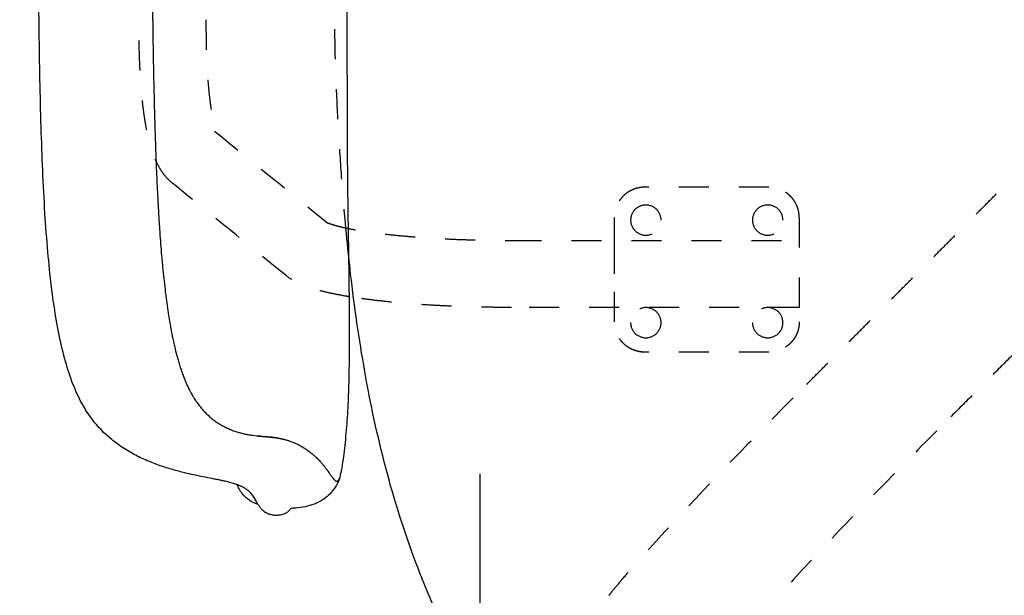
# Model space of a CAD drawing. Units: millimetres. Extents: x -129 to 245, y 0 to 165.
# Drawn here: x 211 to 215, y 123 to 125 of the extents above; entities that cross this region are included whole.
import ezdxf

# ---------------------------------------------------------------- set-up
doc = ezdxf.new("R2010")
doc.units = ezdxf.units.MM
doc.header["$LTSCALE"] = 0.01
doc.linetypes.add('JIS_02_0.7', pattern=[1.35, 0.75, -0.6])
doc.layers.get('0').update_dxf_attribs({"true_color": 0x000000})
doc.layers.add('COTAS', color=7, linetype='Continuous', true_color=0x000000)
doc.layers.add('líneas ocultas', color=5, linetype='JIS_02_0.7', true_color=0x0000ff)
doc.styles.add('Esquema', font='arial.ttf')
doc.dimstyles.new('Esquema', dxfattribs={"dimscale": 0.3, "dimtxt": 4.75, "dimasz": 0.05, "dimexe": 0, "dimexo": 5, "dimgap": 2, "dimtad": 0, "dimtih": 1, "dimtoh": 1, "dimdec": 0, "dimlfac": 10, "dimzin": 1, "dimdsep": 46, "dimtxsty": 'Esquema', "dimcen": 1.5, "dimadec": 0, "dimazin": 1, "dimtfac": 1, "dimtdec": 4, "dimtix": 1, "dimtofl": 0, "dimtmove": 1, "dimatfit": 3, "dimfxl": 1, "dimtolj": 1, "dimtzin": 1, "dimarcsym": 0})

# ---------------------------------------------------------------- blocks, each defined once
blk = doc.blocks.new('*D6')
at = {"layer": 'COTAS', "color": 0, "lineweight": -2}
for p, q in [((209.766, 127.1295), (209.766, 127.1445)), ((210.5248, 127.1145), (209.766, 127.1145)), ((210.5248, 123.7044), (209.766, 123.7044)), ((209.766, 123.6894), (209.766, 123.6744))]:
    blk.add_line(p, q, dxfattribs=at)
at = {"layer": 'COTAS', "color": 0}
for points in [[(209.7635, 127.1295), (209.7685, 127.1295), (209.766, 127.1145)], [(209.7685, 123.6894), (209.7635, 123.6894), (209.766, 123.7044)]]:
    blk.add_solid(points, dxfattribs=at)
at = {"layer": 'Defpoints', "color": 0}
for p in [(212.0248, 127.1145), (209.766, 123.7044), (212.0248, 123.7044)]:
    blk.add_point(p, dxfattribs=at)
at = {"layer": 'COTAS', "color": 0, "insert": (209.766, 125.4095), "char_height": 1.425, "attachment_point": 5, "rotation": 90, "style": 'Esquema'}
blk.add_mtext('\\A1;34', dxfattribs=at)
blk = doc.blocks.new('*D12')
at = {"color": 0, "lineweight": -2}
for p, q in [((212.9582, 123.6191), (212.9582, 119.6815)), ((218.6159, 123.6191), (218.6159, 119.6815)), ((212.9732, 119.6815), (214.1664, 119.6815)), ((218.6009, 119.6815), (217.4076, 119.6815))]:
    blk.add_line(p, q, dxfattribs=at)
at = {"color": 0}
for points in [[(212.9732, 119.684), (212.9732, 119.679), (212.9582, 119.6815)], [(218.6009, 119.679), (218.6009, 119.684), (218.6159, 119.6815)]]:
    blk.add_solid(points, dxfattribs=at)
at = {"layer": 'Defpoints', "color": 0}
for p in [(212.9582, 125.1191), (218.6159, 125.1191), (218.6159, 119.6815)]:
    blk.add_point(p, dxfattribs=at)
at = {"color": 0, "insert": (215.787, 119.6815), "char_height": 1.425, "attachment_point": 5, "style": 'Esquema'}
blk.add_mtext('\\A1;57', dxfattribs=at)

msp = doc.modelspace()

# ---------------------------------------------------------------- linework, layer by layer
at = {"lineweight": -3}
for points, knots in [([(212.5096, 125.8368), (212.5099, 125.8087), (212.511, 125.7008), (212.5127, 125.5042), (212.5143, 125.2446), (212.5152, 124.9889), (212.5154, 124.8251), (212.5155, 124.7479)], [-428.417377, -428.417377, -428.417377, -428.417377, -424.768198, -414.65467, -404.541141, -394.427613, -384.922348, -384.922348, -384.922348, -384.922348]), ([(211.8646, 125.4537), (211.865, 125.3942), (211.8655, 125.3347), (211.8664, 125.2455), (211.8667, 125.2159), (211.8672, 125.1714), (211.8674, 125.1566), (211.8676, 125.1381), (211.8677, 125.1345), (211.8678, 125.1271), (211.8678, 125.1234), (211.868, 125.1124), (211.8681, 125.105), (211.8686, 125.0683), (211.8691, 125.0391), (211.8698, 124.9952), (211.8701, 124.9807), (211.8707, 124.9517), (211.871, 124.9372), (211.8719, 124.894), (211.8726, 124.8654), (211.8734, 124.8331), (211.8735, 124.8295), (211.8737, 124.8224), (211.8738, 124.8189), (211.8741, 124.8082), (211.8743, 124.8011), (211.8749, 124.7799), (211.8753, 124.7658), (211.8762, 124.7376), (211.8767, 124.7236), (211.8774, 124.7026), (211.8777, 124.6956), (211.8782, 124.6816), (211.8784, 124.6747), (211.8798, 124.6401), (211.8809, 124.6126), (211.8825, 124.5781), (211.8829, 124.5713), (211.8835, 124.5577), (211.8839, 124.5509), (211.8846, 124.5373), (211.8849, 124.5305), (211.8854, 124.5221), (211.8855, 124.5204), (211.8857, 124.517), (211.8858, 124.5153), (211.886, 124.5103), (211.8862, 124.5069), (211.8866, 124.5002), (211.8868, 124.4968), (211.8871, 124.4918), (211.8872, 124.4901), (211.8874, 124.4867), (211.8875, 124.4851), (211.888, 124.4767), (211.8884, 124.47), (211.8892, 124.4567), (211.8897, 124.4501), (211.8903, 124.4401), (211.8905, 124.4368), (211.8909, 124.4319), (211.891, 124.4302), (211.8912, 124.4269), (211.8913, 124.4253), (211.8932, 124.3976), (211.8952, 124.3716), (211.898, 124.3393), (211.8986, 124.3329), (211.8994, 124.3234), (211.8997, 124.3202), (211.9002, 124.3155), (211.9003, 124.3139), (211.9006, 124.3107), (211.9008, 124.3091), (211.9021, 124.2951), (211.9034, 124.2826), (211.906, 124.2579), (211.9074, 124.2456), (211.9096, 124.2273), (211.9103, 124.2213), (211.9113, 124.2138), (211.9115, 124.2123), (211.9118, 124.2093), (211.912, 124.2078), (211.9126, 124.2033), (211.913, 124.2003), (211.915, 124.1856), (211.9166, 124.1739), (211.9193, 124.1564), (211.9201, 124.1506), (211.922, 124.1392), (211.9229, 124.1335), (211.9248, 124.1221), (211.9258, 124.1165), (211.9278, 124.1052), (211.9289, 124.0997), (211.932, 124.0831), (211.9343, 124.0721), (211.9378, 124.0558), (211.9391, 124.0504), (211.9409, 124.0423), (211.9416, 124.0396), (211.9429, 124.0343), (211.9435, 124.0316), (211.9468, 124.0184), (211.9496, 124.0079), (211.9541, 123.9922), (211.9557, 123.987), (211.9581, 123.9792), (211.9589, 123.9766), (211.9606, 123.9715), (211.9614, 123.9689), (211.964, 123.9613), (211.9658, 123.9562), (211.9685, 123.9486), (211.9695, 123.946), (211.9714, 123.941), (211.9724, 123.9385), (211.9754, 123.931), (211.9775, 123.926), (211.9802, 123.9198), (211.9808, 123.9186), (211.9819, 123.9161), (211.9824, 123.9149), (211.9841, 123.9112), (211.9853, 123.9087), (211.9877, 123.9039), (211.9889, 123.9014), (211.9907, 123.8978), (211.9913, 123.8966), (211.9926, 123.8942), (211.9932, 123.893), (211.9965, 123.8869), (211.9992, 123.8822), (212.0027, 123.8763), (212.0034, 123.8751), (212.0048, 123.8728), (212.0056, 123.8716), (212.0078, 123.8681), (212.0093, 123.8658), (212.0116, 123.8623), (212.0123, 123.8612), (212.0139, 123.8589), (212.0147, 123.8578), (212.0171, 123.8543), (212.0187, 123.8521), (212.0221, 123.8476), (212.0238, 123.8454), (212.0273, 123.841), (212.0291, 123.8388), (212.0327, 123.8345), (212.0345, 123.8324), (212.0383, 123.8282), (212.0402, 123.8261), (212.0441, 123.822), (212.0461, 123.82), (212.0502, 123.8161), (212.0523, 123.8141), (212.0586, 123.8083), (212.0629, 123.8047), (212.0717, 123.7977), (212.0762, 123.7944), (212.0854, 123.7881), (212.0901, 123.7851), (212.0996, 123.7796), (212.1044, 123.777), (212.114, 123.7722), (212.1188, 123.77), (212.1283, 123.766), (212.133, 123.7642), (212.1422, 123.7609), (212.1467, 123.7594), (212.1534, 123.7575), (212.1556, 123.7568), (212.1599, 123.7556), (212.162, 123.7551), (212.1684, 123.7535), (212.1725, 123.7525), (212.1805, 123.7508), (212.1844, 123.7501), (212.192, 123.7487), (212.1957, 123.7481), (212.1998, 123.7475), (212.2003, 123.7474), (212.2008, 123.7473)], [0, 0, 0, 0, 15.131505, 15.131505, 22.672195, 22.672195, 26.428689, 26.428689, 27.366007, 27.366007, 28.30253, 28.30253, 30.173054, 30.173054, 37.616693, 37.616693, 41.311762, 41.311762, 44.986859, 44.986859, 52.274323, 52.274323, 53.179155, 53.179155, 54.082587, 54.082587, 55.885186, 55.885186, 59.473012, 59.473012, 63.037056, 63.037056, 64.809907, 64.809907, 66.576495, 66.576495, 73.577782, 73.577782, 75.311225, 75.311225, 77.037702, 77.037702, 78.757025, 78.757025, 79.185693, 79.185693, 79.613879, 79.613879, 80.468772, 80.468772, 81.321635, 81.321635, 81.747285, 81.747285, 82.172403, 82.172403, 83.867367, 83.867367, 85.553122, 85.553122, 86.392382, 86.392382, 86.81108, 86.81108, 87.229145, 87.229145, 93.820948, 93.820948, 95.440526, 95.440526, 96.245578, 96.245578, 96.646896, 96.646896, 97.047397, 97.047397, 100.220919, 100.220919, 103.337828, 103.337828, 104.874024, 104.874024, 105.255696, 105.255696, 105.636406, 105.636406, 106.394872, 106.394872, 109.388909, 109.388909, 110.861442, 110.861442, 112.317454, 112.317454, 113.764229, 113.764229, 115.19579, 115.19579, 118.019196, 118.019196, 119.413707, 119.413707, 120.107291, 120.107291, 120.798441, 120.798441, 123.544289, 123.544289, 124.907718, 124.907718, 125.588064, 125.588064, 126.267647, 126.267647, 127.625691, 127.625691, 128.304693, 128.304693, 128.98388, 128.98388, 130.345007, 130.345007, 130.68605, 130.68605, 131.027386, 131.027386, 131.71136, 131.71136, 132.397676, 132.397676, 132.741907, 132.741907, 133.086732, 133.086732, 134.474914, 134.474914, 134.824398, 134.824398, 135.174778, 135.174778, 135.878968, 135.878968, 136.233068, 136.233068, 136.588775, 136.588775, 137.304154, 137.304154, 138.025844, 138.025844, 138.751585, 138.751585, 139.48408, 139.48408, 140.223196, 140.223196, 140.971942, 140.971942, 141.730906, 141.730906, 143.263498, 143.263498, 144.807215, 144.807215, 146.377295, 146.377295, 147.985131, 147.985131, 149.59122, 149.59122, 151.180175, 151.180175, 152.755187, 152.755187, 153.538344, 153.538344, 154.3197, 154.3197, 155.877887, 155.877887, 157.424292, 157.424292, 158.952576, 158.952576, 159.168306, 159.168306, 159.168306, 159.168306]), ([(212.3289, 123.5039), (212.3289, 123.5039), (212.3288, 123.5038), (212.3288, 123.5038), (212.3279, 123.5025), (212.327, 123.5013), (212.3261, 123.5001), (212.3248, 123.4986), (212.3234, 123.497), (212.3219, 123.4955), (212.3203, 123.494), (212.3186, 123.4926), (212.3166, 123.4911), (212.3157, 123.4904), (212.3147, 123.4898), (212.3136, 123.4892), (212.3111, 123.4876), (212.3083, 123.4862), (212.305, 123.4849), (212.3022, 123.4838), (212.2992, 123.4829), (212.2959, 123.4822), (212.2938, 123.4817), (212.2916, 123.4814), (212.2894, 123.4811), (212.2885, 123.481), (212.2876, 123.4809), (212.2866, 123.4808), (212.2851, 123.4807), (212.2836, 123.4806), (212.282, 123.4806), (212.2805, 123.4805), (212.279, 123.4805), (212.2775, 123.4806), (212.276, 123.4806), (212.2746, 123.4807), (212.2731, 123.4809), (212.2717, 123.481), (212.2703, 123.4812), (212.2689, 123.4814), (212.2675, 123.4816), (212.2661, 123.4818), (212.2647, 123.4821), (212.2632, 123.4824), (212.2618, 123.4828), (212.2604, 123.4831), (212.2589, 123.4835), (212.2575, 123.484), (212.2561, 123.4844), (212.2555, 123.4846), (212.2548, 123.4849), (212.2542, 123.4851), (212.2534, 123.4854), (212.2526, 123.4857), (212.2518, 123.4861), (212.2488, 123.4873), (212.2464, 123.4886), (212.2442, 123.4899), (212.2438, 123.4902), (212.2434, 123.4904), (212.243, 123.4907), (212.241, 123.4919), (212.2393, 123.4932), (212.2377, 123.4944), (212.2361, 123.4957), (212.2347, 123.497), (212.2334, 123.4983), (212.2319, 123.4997), (212.2306, 123.5012), (212.2294, 123.5027), (212.2272, 123.5052), (212.2252, 123.5079), (212.2234, 123.5105), (212.2225, 123.5118), (212.2217, 123.5131), (212.2208, 123.5144), (212.22, 123.5157), (212.2192, 123.517), (212.2185, 123.5182), (212.2176, 123.5197), (212.2168, 123.5211), (212.2159, 123.5225), (212.2151, 123.5239), (212.2144, 123.5253), (212.2136, 123.5266), (212.2108, 123.5315), (212.2083, 123.5361), (212.2056, 123.5403), (212.203, 123.5445), (212.2004, 123.5484), (212.1973, 123.552), (212.1963, 123.5533), (212.1953, 123.5544), (212.1942, 123.5556), (212.1921, 123.5578), (212.1898, 123.5601), (212.1871, 123.5622), (212.1852, 123.5638), (212.1832, 123.5654), (212.1808, 123.567), (212.1785, 123.5687), (212.1758, 123.5703), (212.1729, 123.572), (212.17, 123.5736), (212.1669, 123.5752), (212.1633, 123.5769), (212.1627, 123.5772), (212.1621, 123.5774), (212.1612, 123.5779), (212.1609, 123.578), (212.1605, 123.5781), (212.1577, 123.5794), (212.1547, 123.5807), (212.1513, 123.5819), (212.149, 123.5828), (212.1466, 123.5837), (212.144, 123.5846), (212.1417, 123.5853), (212.1394, 123.5861), (212.1369, 123.5869), (212.1316, 123.5885), (212.1258, 123.5902), (212.1194, 123.5918), (212.1189, 123.592), (212.1184, 123.5921), (212.1178, 123.5922), (212.1151, 123.5929), (212.1123, 123.5936), (212.1094, 123.5943), (212.1058, 123.5951), (212.1021, 123.5959), (212.0982, 123.5967), (212.0944, 123.5975), (212.0904, 123.5983), (212.0862, 123.5992), (212.082, 123.6), (212.0777, 123.6009), (212.0732, 123.6017), (212.064, 123.6035), (212.0542, 123.6054), (212.044, 123.6074), (212.0334, 123.6095), (212.0224, 123.6117), (212.011, 123.6141), (212.0018, 123.6161), (211.9923, 123.6182), (211.9826, 123.6205), (211.9799, 123.6211), (211.9771, 123.6218), (211.9744, 123.6225), (211.9615, 123.6256), (211.9483, 123.6291), (211.9349, 123.6329), (211.9211, 123.6369), (211.9071, 123.6412), (211.8931, 123.6461), (211.8855, 123.6487), (211.8779, 123.6515), (211.8703, 123.6545), (211.8634, 123.6571), (211.8566, 123.6599), (211.8497, 123.6628), (211.835, 123.6691), (211.8202, 123.6761), (211.8057, 123.6838), (211.7909, 123.6917), (211.7762, 123.7005), (211.762, 123.7102), (211.7475, 123.7201), (211.7333, 123.7309), (211.7199, 123.7428), (211.7059, 123.7552), (211.6927, 123.7686), (211.6804, 123.783), (211.6673, 123.7985), (211.6553, 123.8149), (211.6445, 123.8323), (211.6327, 123.8514), (211.6224, 123.8714), (211.6132, 123.892), (211.603, 123.9151), (211.5943, 123.9387), (211.5866, 123.9628), (211.5779, 123.9899), (211.5706, 124.0175), (211.5642, 124.0452), (211.5569, 124.0764), (211.5508, 124.108), (211.5455, 124.1395), (211.5397, 124.1739), (211.5349, 124.2086), (211.5306, 124.2431), (211.526, 124.2812), (211.522, 124.3197), (211.5187, 124.3579), (211.5149, 124.4007), (211.5117, 124.4439), (211.509, 124.4867), (211.503, 124.5818), (211.4991, 124.679), (211.4963, 124.774), (211.4931, 124.8801), (211.4911, 124.9859), (211.4897, 125.0913), (211.4889, 125.1487), (211.4883, 125.2061), (211.4877, 125.2635), (211.4872, 125.3211), (211.4867, 125.3787), (211.4862, 125.4364)], [686.077857, 686.077857, 686.077857, 686.077857, 686.147291, 686.147291, 686.147291, 687.484519, 687.484519, 687.484519, 689.273791, 689.273791, 689.273791, 691.075256, 691.075256, 691.075256, 691.915073, 691.915073, 691.915073, 693.923349, 693.923349, 693.923349, 695.638362, 695.638362, 695.638362, 696.748288, 696.748288, 696.748288, 697.209583, 697.209583, 697.209583, 697.963645, 697.963645, 697.963645, 698.703593, 698.703593, 698.703593, 699.432046, 699.432046, 699.432046, 700.159627, 700.159627, 700.159627, 700.916451, 700.916451, 700.916451, 701.738913, 701.738913, 701.738913, 702.656478, 702.656478, 702.656478, 703.093728, 703.093728, 703.093728, 703.7012, 703.7012, 703.7012, 705.968737, 705.968737, 705.968737, 706.418092, 706.418092, 706.418092, 708.693827, 708.693827, 708.693827, 711.146384, 711.146384, 711.146384, 714.019744, 714.019744, 714.019744, 719.245868, 719.245868, 719.245868, 721.847451, 721.847451, 721.847451, 724.44104, 724.44104, 724.44104, 727.368201, 727.368201, 727.368201, 730.287165, 730.287165, 730.287165, 740.796105, 740.796105, 740.796105, 751.064231, 751.064231, 751.064231, 754.420256, 754.420256, 754.420256, 760.88318, 760.88318, 760.88318, 765.564123, 765.564123, 765.564123, 770.336975, 770.336975, 770.336975, 774.944618, 774.944618, 774.944618, 775.715993, 775.715993, 776.099431, 776.099431, 776.099431, 779.541047, 779.541047, 779.541047, 781.936964, 781.936964, 781.936964, 783.99721, 783.99721, 783.99721, 788.443056, 788.443056, 788.443056, 788.796212, 788.796212, 788.796212, 790.639859, 790.639859, 790.639859, 792.84866, 792.84866, 792.84866, 795.018686, 795.018686, 795.018686, 797.208737, 797.208737, 797.208737, 801.699975, 801.699975, 801.699975, 806.297002, 806.297002, 806.297002, 810.011836, 810.011836, 810.011836, 811.05415, 811.05415, 811.05415, 815.926942, 815.926942, 815.926942, 820.914406, 820.914406, 820.914406, 823.595108, 823.595108, 823.595108, 826.007251, 826.007251, 826.007251, 831.201011, 831.201011, 831.201011, 836.499854, 836.499854, 836.499854, 841.936011, 841.936011, 841.936011, 847.601286, 847.601286, 847.601286, 853.661219, 853.661219, 853.661219, 860.323689, 860.323689, 860.323689, 867.784019, 867.784019, 867.784019, 876.210844, 876.210844, 876.210844, 885.715531, 885.715531, 885.715531, 896.072076, 896.072076, 896.072076, 907.511242, 907.511242, 907.511242, 920.327501, 920.327501, 920.327501, 948.904976, 948.904976, 948.904976, 980.473319, 980.473319, 980.473319, 997.611615, 997.611615, 997.611615, 1014.818336, 1014.818336, 1014.818336, 1014.818336]), ([(212.5153, 124.8), (212.5154, 124.7924), (212.5154, 124.7848), (212.5154, 124.7772), (212.5155, 124.751), (212.5157, 124.7244), (212.5158, 124.6985), (212.5159, 124.6876), (212.516, 124.6773), (212.5161, 124.6676), (212.5164, 124.6317), (212.5167, 124.5956), (212.5172, 124.5595), (212.5172, 124.556), (212.5173, 124.5531), (212.5173, 124.5486), (212.5173, 124.5466), (212.5174, 124.5447), (212.5178, 124.5143), (212.5182, 124.4833), (212.5187, 124.4526), (212.519, 124.4308), (212.5193, 124.4087), (212.5197, 124.3866), (212.5199, 124.3736), (212.5201, 124.3606), (212.5202, 124.3475), (212.5208, 124.3134), (212.5212, 124.2793), (212.5216, 124.2444), (212.5219, 124.2218), (212.5221, 124.1992), (212.5223, 124.1762), (212.5224, 124.1657), (212.5225, 124.1552), (212.5225, 124.1446), (212.5227, 124.1129), (212.5228, 124.0809), (212.5226, 124.0487), (212.5225, 124.0186), (212.5222, 123.988), (212.5216, 123.9575), (212.521, 123.9288), (212.5203, 123.8999), (212.5191, 123.871), (212.518, 123.8432), (212.5165, 123.8151), (212.5144, 123.7873), (212.5134, 123.7725), (212.5121, 123.7576), (212.5107, 123.7428), (212.5095, 123.73), (212.5082, 123.7171), (212.5067, 123.7044), (212.5038, 123.6795), (212.5004, 123.6548), (212.4966, 123.631)], [8.778359, 8.778359, 8.778359, 8.778359, 11.252885, 11.252885, 11.252885, 19.907439, 19.907439, 19.907439, 23.331908, 23.331908, 23.331908, 35.299998, 35.299998, 35.299998, 36.228031, 36.228031, 36.933571, 36.933571, 36.933571, 47.048453, 47.048453, 47.048453, 54.231684, 54.231684, 54.231684, 58.454956, 58.454956, 58.454956, 69.390559, 69.390559, 69.390559, 76.491398, 76.491398, 76.491398, 79.750057, 79.750057, 79.750057, 89.500372, 89.500372, 89.500372, 98.64046, 98.64046, 98.64046, 107.225851, 107.225851, 107.225851, 115.492935, 115.492935, 115.492935, 119.90425, 119.90425, 119.90425, 123.728949, 123.728949, 123.728949, 131.241698, 131.241698, 131.241698, 131.241698]), ([(213.8008, 122.0978), (213.8006, 122.0979), (213.8005, 122.098), (213.7993, 122.0986), (213.7983, 122.0992), (213.7953, 122.1008), (213.7932, 122.1019), (213.7832, 122.1075), (213.7751, 122.1119), (213.7538, 122.1239), (213.7418, 122.1308), (213.7075, 122.1508), (213.6839, 122.1651), (213.6606, 122.1798), (213.6139, 122.2092), (213.5683, 122.2402), (213.5238, 122.2728), (213.4794, 122.3055), (213.4361, 122.3397), (213.3942, 122.3756), (213.3522, 122.4115), (213.3116, 122.449), (213.2725, 122.488), (213.2334, 122.527), (213.1957, 122.5676), (213.1597, 122.6096), (213.1237, 122.6516), (213.0892, 122.6951), (213.0565, 122.7397), (213.0238, 122.7844), (212.9927, 122.8304), (212.9634, 122.8773), (212.934, 122.9244), (212.9064, 122.9724), (212.8804, 123.0214), (212.8545, 123.0703), (212.8302, 123.1201), (212.8076, 123.1706), (212.7849, 123.2211), (212.7639, 123.2722), (212.7444, 123.3239), (212.7054, 123.4272), (212.6724, 123.5324), (212.6444, 123.6389), (212.6165, 123.7451), (212.5935, 123.8523), (212.5744, 123.9603), (212.5553, 124.0679), (212.54, 124.176), (212.5274, 124.2845), (212.5229, 124.3234), (212.5188, 124.3624), (212.515, 124.4014)], [0.249251, 0.249251, 0.249251, 0.249251, 0.294806, 0.294806, 0.589651, 0.589651, 1.179318, 1.179318, 3.536993, 3.536993, 7.465976, 7.465976, 16.310351, 16.310351, 16.310351, 32.633332, 32.633332, 32.633332, 48.968915, 48.968915, 48.968915, 65.325522, 65.325522, 65.325522, 81.709972, 81.709972, 81.709972, 98.11838, 98.11838, 98.11838, 114.545959, 114.545959, 114.545959, 130.984493, 130.984493, 130.984493, 147.420028, 147.420028, 147.420028, 163.843196, 163.843196, 163.843196, 196.633514, 196.633514, 196.633514, 229.30615, 229.30615, 229.30615, 261.878475, 261.878475, 261.878475, 273.574861, 273.574861, 273.574861, 273.574861]), ([(212.2008, 123.7473), (212.2132, 123.7457), (212.2164, 123.7453), (212.2226, 123.7446), (212.2257, 123.7443), (212.2317, 123.7437), (212.2346, 123.7435), (212.2403, 123.7429), (212.2431, 123.7427), (212.2485, 123.7422), (212.2511, 123.742), (212.2587, 123.7413), (212.2636, 123.7408), (212.2688, 123.7403), (212.2694, 123.7402), (212.2705, 123.7401), (212.2711, 123.74), (212.2728, 123.7398), (212.2739, 123.7397), (212.2772, 123.7392), (212.2793, 123.739), (212.2835, 123.7383), (212.2855, 123.738), (212.2885, 123.7375), (212.2895, 123.7373), (212.2914, 123.737), (212.2924, 123.7368), (212.2971, 123.7358), (212.3008, 123.7351), (212.3078, 123.7334), (212.3111, 123.7325), (212.3159, 123.7311), (212.3175, 123.7306), (212.3199, 123.7298), (212.3206, 123.7296), (212.3218, 123.7292), (212.3222, 123.7291), (212.3229, 123.7288), (212.3233, 123.7287), (212.3266, 123.7276), (212.3295, 123.7265), (212.3338, 123.7249), (212.3352, 123.7243), (212.3379, 123.7232), (212.3393, 123.7226), (212.3434, 123.7209), (212.3461, 123.7197), (212.3494, 123.7181), (212.35, 123.7178), (212.351, 123.7173), (212.3513, 123.7171), (212.352, 123.7168), (212.3523, 123.7166), (212.354, 123.7158), (212.3552, 123.7152), (212.3591, 123.7132), (212.3616, 123.7118), (212.3665, 123.709), (212.369, 123.7075), (212.3725, 123.7053), (212.3737, 123.7046), (212.376, 123.7031), (212.3772, 123.7023), (212.3806, 123.7), (212.3829, 123.6984), (212.3873, 123.6952), (212.3895, 123.6936), (212.3938, 123.6902), (212.3959, 123.6885), (212.3985, 123.6863), (212.399, 123.6859), (212.4001, 123.685), (212.4006, 123.6846), (212.4021, 123.6832), (212.4032, 123.6823), (212.4083, 123.6778), (212.4123, 123.674), (212.4172, 123.6691), (212.4182, 123.6681), (212.4202, 123.6661), (212.4211, 123.6651), (212.4241, 123.662), (212.426, 123.6599), (212.4299, 123.6556), (212.4318, 123.6534), (212.4356, 123.6489), (212.4375, 123.6466), (212.4404, 123.643), (212.4413, 123.6419), (212.4431, 123.6394), (212.4441, 123.6382), (212.4459, 123.6357), (212.4469, 123.6344), (212.4482, 123.6325), (212.4487, 123.6319), (212.4496, 123.6306), (212.4501, 123.63), (212.4515, 123.628), (212.4524, 123.6267), (212.4538, 123.6248), (212.4542, 123.6241), (212.4552, 123.6228), (212.4556, 123.6221), (212.4579, 123.6189), (212.4598, 123.6163), (212.4621, 123.6131), (212.4625, 123.6125), (212.4634, 123.6113), (212.4639, 123.6107), (212.4653, 123.6088), (212.4662, 123.6077), (212.4675, 123.606), (212.468, 123.6054), (212.4686, 123.6046), (212.4689, 123.6043), (212.4693, 123.6038), (212.4695, 123.6035), (212.4706, 123.6022), (212.4715, 123.6012), (212.4742, 123.5985), (212.4759, 123.597), (212.4777, 123.5959), (212.478, 123.5956), (212.4801, 123.5948)], [160.502618, 160.502618, 160.502618, 160.502618, 161.945114, 161.945114, 163.426835, 163.426835, 164.902674, 164.902674, 166.372996, 166.372996, 167.838677, 167.838677, 170.756597, 170.756597, 171.11969, 171.11969, 171.482406, 171.482406, 172.206682, 172.206682, 173.651292, 173.651292, 175.091824, 175.091824, 175.811305, 175.811305, 176.531355, 176.531355, 179.416162, 179.416162, 182.301671, 182.301671, 183.741945, 183.741945, 184.460974, 184.460974, 184.820011, 184.820011, 185.178441, 185.178441, 188.031617, 188.031617, 189.455102, 189.455102, 190.881644, 190.881644, 193.757756, 193.757756, 194.484078, 194.484078, 194.848366, 194.848366, 195.212821, 195.212821, 196.672133, 196.672133, 199.597503, 199.597503, 202.530978, 202.530978, 204.000446, 204.000446, 205.471593, 205.471593, 208.429676, 208.429676, 211.382379, 211.382379, 214.340667, 214.340667, 215.081125, 215.081125, 215.82194, 215.82194, 217.304382, 217.304382, 223.24493, 223.24493, 224.73277, 224.73277, 226.221806, 226.221806, 229.202469, 229.202469, 232.187587, 232.187587, 235.179282, 235.179282, 236.704272, 236.704272, 238.204835, 238.204835, 239.70765, 239.70765, 240.460028, 240.460028, 241.213108, 241.213108, 242.721695, 242.721695, 243.477276, 243.477276, 244.233643, 244.233643, 247.26603, 247.26603, 248.025753, 248.025753, 248.785824, 248.785824, 250.307111, 250.307111, 251.068546, 251.068546, 251.449551, 251.449551, 251.831566, 251.831566, 253.370189, 253.370189, 256.447651, 256.447651, 256.560451, 256.560451, 256.560451, 256.560451]), ([(212.3014, 123.7349), (212.2949, 123.7364), (212.2787, 123.7395), (212.2515, 123.742), (212.2299, 123.7438), (212.2194, 123.745)], [-169.187298, -169.187298, -169.187298, -169.187298, -161.816456, -151.702928, -142.746291, -142.746291, -142.746291, -142.746291]), ([(212.4801, 123.5948), (212.4801, 123.5948), (212.4801, 123.5948), (212.481, 123.5946), (212.4818, 123.5945), (212.4834, 123.5948), (212.4841, 123.5951), (212.4856, 123.5961), (212.4864, 123.5968), (212.4875, 123.5983), (212.4878, 123.5988), (212.4884, 123.5997), (212.4885, 123.6), (212.4889, 123.6007), (212.4891, 123.6011), (212.4899, 123.6028), (212.4906, 123.6045), (212.4918, 123.6083), (212.4924, 123.6105), (212.4936, 123.6152), (212.4942, 123.6177), (212.4949, 123.6212), (212.4951, 123.622), (212.4953, 123.6234), (212.4955, 123.6242), (212.4959, 123.6264), (212.4961, 123.6279), (212.4965, 123.63), (212.4966, 123.6305), (212.4966, 123.631)], [257.931892, 257.931892, 257.931892, 257.931892, 257.974606, 257.974606, 259.478707, 259.478707, 260.960514, 260.960514, 262.426113, 262.426113, 263.155952, 263.155952, 263.519326, 263.519326, 263.878564, 263.878564, 265.281867, 265.281867, 266.646526, 266.646526, 267.994525, 267.994525, 268.331045, 268.331045, 268.667946, 268.667946, 269.336225, 269.336225, 269.541919, 269.541919, 269.541919, 269.541919]), ([(212.4914, 123.6068), (212.4903, 123.6024), (212.4897, 123.6008), (212.4886, 123.5983), (212.4882, 123.5974), (212.4877, 123.5963), (212.4876, 123.596), (212.4875, 123.5958)], [0, 0, 0, 0, 0.5147386, 0.5147386, 0.8120873, 0.8120873, 0.8890019, 0.8890019, 0.8890019, 0.8890019]), ([(212.2195, 123.5166), (212.2148, 123.5182), (212.2102, 123.5201), (212.199, 123.5254), (212.1927, 123.5291), (212.187, 123.5332), (212.178, 123.5397), (212.1713, 123.5467), (212.166, 123.5534), (212.1659, 123.5536), (212.1649, 123.555), (212.1641, 123.5561), (212.1624, 123.5584), (212.1616, 123.5596), (212.159, 123.5635), (212.1574, 123.5662), (212.1561, 123.5686), (212.156, 123.5688), (212.1559, 123.569), (212.1558, 123.5692), (212.1534, 123.5735), (212.1516, 123.5772), (212.1498, 123.5812), (212.1495, 123.582), (212.1491, 123.5827)], [6.372064, 6.372064, 6.372064, 6.372064, 8.028932, 8.028932, 10.633449, 10.633449, 10.633449, 14.76942, 14.76942, 14.890532, 14.890532, 15.601766, 15.601766, 16.41263, 16.41263, 18.395131, 18.395131, 18.395131, 18.562426, 18.562426, 18.562426, 22.175841, 22.175841, 23.037902, 23.037902, 23.037902, 23.037902])]:
    msp.add_open_spline(points, degree=3, knots=knots, dxfattribs=at)
for points in [[(211.8772, 124.7092), (211.8772, 124.7092), (211.8771, 124.7093), (211.8771, 124.7094)], [(212.4769, 123.5759), (212.473, 123.5697), (212.4687, 123.5638), (212.464, 123.5582)], [(212.4875, 123.5958), (212.4844, 123.589), (212.4809, 123.5823), (212.4769, 123.5759)], [(212.4591, 123.5529), (212.4524, 123.5459), (212.4452, 123.5398), (212.4376, 123.5346)], [(212.464, 123.5582), (212.4624, 123.5564), (212.4608, 123.5546), (212.4591, 123.5529)], [(212.3518, 123.5056), (212.3443, 123.5047), (212.3366, 123.5042), (212.3289, 123.5039)], [(212.3838, 123.5112), (212.3734, 123.5086), (212.3627, 123.5068), (212.3518, 123.5056)], [(212.4124, 123.5207), (212.4032, 123.5167), (212.3936, 123.5136), (212.3838, 123.5112)], [(212.4254, 123.5271), (212.4212, 123.5248), (212.4168, 123.5227), (212.4124, 123.5207)], [(212.4282, 123.5287), (212.4273, 123.5281), (212.4264, 123.5276), (212.4254, 123.5271)], [(212.4376, 123.5346), (212.4345, 123.5325), (212.4314, 123.5305), (212.4282, 123.5287)]]:
    msp.add_open_spline(points, degree=3, dxfattribs=at)
at = {"layer": 'líneas ocultas', "lineweight": -3}
for points, degree in [([(216.9757, 123.7626), (215.4333, 125.3065), (213.8909, 126.8503)], 2), ([(215.7279, 125.0113), (215.1042, 124.387), (214.4804, 123.7626)], 2), ([(212.0743, 124.7604), (212.2001, 124.6581), (212.326, 124.5559), (212.4518, 124.4536)], 3), ([(212.311, 124.2804), (212.1852, 124.3826), (212.0593, 124.4849), (211.9335, 124.5871)], 3), ([(213.9203, 124.5738), (213.7139, 124.5738), (213.5075, 124.5738)], 2), ([(214.0466, 123.9172), (214.3625, 124.2342), (214.6783, 124.5513)], 2), ([(213.406, 124.386), (213.406, 124.4297), (213.406, 124.4733)], 2), ([(214.0218, 124.4733), (214.0218, 124.2991), (214.0218, 124.1248)], 2), ([(213.0632, 124.3965), (213.3827, 124.3965), (213.7023, 124.3965), (214.0218, 124.3965)], 3), ([(213.406, 124.1248), (213.406, 124.2048), (213.406, 124.2849)], 2), ([(214.0218, 124.1732), (213.7023, 124.1732), (213.3827, 124.1732), (213.0632, 124.1732)], 3), ([(213.9203, 124.0243), (213.7139, 124.0243), (213.5075, 124.0243)], 2)]:
    msp.add_open_spline(points, degree=degree, dxfattribs=at)
for points, knots in [([(212.515, 124.4014), (212.5135, 124.4166), (212.5121, 124.4318), (212.5107, 124.447), (212.5057, 124.5012), (212.5013, 124.5554), (212.4973, 124.6096), (212.4933, 124.6639), (212.4898, 124.7181), (212.4867, 124.7724), (212.4837, 124.8268), (212.4811, 124.8811), (212.479, 124.9355), (212.4749, 125.0444), (212.4729, 125.1534), (212.4738, 125.2624), (212.4743, 125.3169), (212.4754, 125.3714), (212.4774, 125.4259), (212.4794, 125.4805), (212.4822, 125.535), (212.4859, 125.5894), (212.4896, 125.6439), (212.4942, 125.6983), (212.4999, 125.7527), (212.5028, 125.7807), (212.5061, 125.8088), (212.5096, 125.8368)], [273.574861, 273.574861, 273.574861, 273.574861, 278.128675, 278.128675, 278.128675, 294.36336, 294.36336, 294.36336, 310.589111, 310.589111, 310.589111, 326.821187, 326.821187, 326.821187, 359.308975, 359.308975, 359.308975, 375.563889, 375.563889, 375.563889, 391.827672, 391.827672, 391.827672, 408.106349, 408.106349, 408.106349, 416.523806, 416.523806, 416.523806, 416.523806]), ([(211.9335, 124.5871), (211.9244, 124.5945), (211.9165, 124.6026), (211.9094, 124.6112), (211.9079, 124.613), (211.9064, 124.6149), (211.905, 124.6168), (211.9003, 124.6229), (211.8961, 124.6293), (211.8921, 124.6358), (211.8874, 124.6437), (211.8831, 124.652), (211.8792, 124.6606), (211.8755, 124.6687), (211.8721, 124.6771), (211.8689, 124.686), (211.8659, 124.6943), (211.863, 124.7031), (211.8604, 124.7123), (211.8578, 124.7211), (211.8554, 124.7303), (211.8532, 124.74), (211.851, 124.7494), (211.8489, 124.7592), (211.8469, 124.7695), (211.845, 124.7796), (211.8432, 124.79), (211.8415, 124.8009), (211.8398, 124.8117), (211.8383, 124.8229), (211.8369, 124.8344), (211.8354, 124.846), (211.8341, 124.8579), (211.8329, 124.87), (211.8316, 124.8824), (211.8305, 124.8951), (211.8295, 124.9079), (211.8285, 124.9211), (211.8276, 124.9345), (211.8268, 124.948), (211.826, 124.9621), (211.8253, 124.9763), (211.8247, 124.9905), (211.824, 125.0054), (211.8235, 125.0203), (211.8232, 125.0353), (211.8227, 125.051), (211.8224, 125.0667), (211.8222, 125.0824), (211.822, 125.0989), (211.8219, 125.1154), (211.8219, 125.1318)], [0, 0, 0, 0, 5.714773, 5.714773, 5.714773, 6.947928, 6.947928, 6.947928, 10.932265, 10.932265, 10.932265, 15.75863, 15.75863, 15.75863, 20.276982, 20.276982, 20.276982, 24.553426, 24.553426, 24.553426, 28.645054, 28.645054, 28.645054, 32.605431, 32.605431, 32.605431, 36.487163, 36.487163, 36.487163, 40.342152, 40.342152, 40.342152, 44.221154, 44.221154, 44.221154, 48.17292, 48.17292, 48.17292, 52.242166, 52.242166, 52.242166, 56.469738, 56.469738, 56.469738, 60.891405, 60.891405, 60.891405, 65.538428, 65.538428, 65.538428, 70.437485, 70.437485, 70.437485, 70.437485]), ([(212.0452, 125.1318), (212.0452, 125.1163), (212.0453, 125.1008), (212.0455, 125.0852), (212.0457, 125.0705), (212.046, 125.0558), (212.0463, 125.0412), (212.0467, 125.0273), (212.0472, 125.0135), (212.0477, 124.9998), (212.0483, 124.9868), (212.0489, 124.9739), (212.0497, 124.9611), (212.0504, 124.949), (212.0512, 124.937), (212.0521, 124.9252), (212.053, 124.914), (212.054, 124.9029), (212.055, 124.8922), (212.0561, 124.8818), (212.0572, 124.8717), (212.0584, 124.8621), (212.0596, 124.8527), (212.0608, 124.8436), (212.0622, 124.8351), (212.0635, 124.8266), (212.0648, 124.8187), (212.0662, 124.8113), (212.0677, 124.8039), (212.0691, 124.7971), (212.0705, 124.791), (212.072, 124.7847), (212.0735, 124.7791), (212.0749, 124.7743), (212.0763, 124.7693), (212.0777, 124.7651), (212.0789, 124.7617), (212.0802, 124.7581), (212.0813, 124.7554), (212.0822, 124.7535), (212.0831, 124.7516), (212.0836, 124.7506), (212.0837, 124.7505), (212.0837, 124.7505), (212.0837, 124.7505), (212.0837, 124.7505)], [0, 0, 0, 0, 4.624243, 4.624243, 4.624243, 8.968349, 8.968349, 8.968349, 13.055449, 13.055449, 13.055449, 16.913222, 16.913222, 16.913222, 20.574089, 20.574089, 20.574089, 24.076026, 24.076026, 24.076026, 27.461679, 27.461679, 27.461679, 30.778468, 30.778468, 30.778468, 34.076427, 34.076427, 34.076427, 37.406739, 37.406739, 37.406739, 40.820463, 40.820463, 40.820463, 44.368116, 44.368116, 44.368116, 48.101979, 48.101979, 48.101979, 52.082576, 52.082576, 52.082576, 52.362475, 52.362475, 52.362475, 52.362475]), ([(213.5109, 124.5144), (213.4975, 124.5144), (213.4846, 124.5091), (213.4655, 124.4903), (213.4602, 124.4775), (213.4602, 124.4642)], [0, 0, 0, 0, 4.028718, 4.028718, 8.057435, 8.057435, 8.057435, 8.057435]), ([(213.5617, 124.4642), (213.5617, 124.4775), (213.5563, 124.4903), (213.5373, 124.5091), (213.5244, 124.5144), (213.5109, 124.5144)], [24.17231, 24.17231, 24.17231, 24.17231, 28.201029, 28.201029, 32.229749, 32.229749, 32.229749, 32.229749]), ([(213.9169, 124.5144), (213.9034, 124.5144), (213.8905, 124.5091), (213.8715, 124.4903), (213.8661, 124.4775), (213.8661, 124.4642)], [0, 0, 0, 0, 4.028719, 4.028719, 8.057437, 8.057437, 8.057437, 8.057437]), ([(213.9676, 124.4642), (213.9676, 124.4775), (213.9623, 124.4903), (213.9432, 124.5091), (213.9303, 124.5144), (213.9169, 124.5144)], [24.172312, 24.172312, 24.172312, 24.172312, 28.20103, 28.20103, 32.229749, 32.229749, 32.229749, 32.229749]), ([(212.4471, 124.457), (212.4474, 124.4568), (212.4493, 124.4559), (212.4525, 124.4546), (212.4558, 124.4532), (212.4606, 124.4515), (212.4724, 124.4478), (212.4795, 124.4457), (212.4875, 124.4437), (212.4958, 124.4416), (212.5051, 124.4394), (212.5153, 124.4373), (212.5256, 124.4351), (212.5369, 124.433), (212.5489, 124.4309), (212.5611, 124.4288), (212.5742, 124.4267), (212.5879, 124.4247), (212.6018, 124.4227), (212.6164, 124.4208), (212.6316, 124.419), (212.6469, 124.4171), (212.6628, 124.4154), (212.6793, 124.4137), (212.6958, 124.4121), (212.7128, 124.4105), (212.7304, 124.4091), (212.7477, 124.4077), (212.7656, 124.4064), (212.7839, 124.4052), (212.802, 124.404), (212.8205, 124.4029), (212.8392, 124.402), (212.8577, 124.4011), (212.8765, 124.4002), (212.8955, 124.3995), (212.9142, 124.3989), (212.9331, 124.3983), (212.9521, 124.3978), (212.9706, 124.3974), (212.9894, 124.3971), (213.0082, 124.3968), (213.0265, 124.3966), (213.0448, 124.3965), (213.0632, 124.3965)], [5.670002, 5.670002, 5.670002, 5.670002, 11.147688, 11.147688, 11.147688, 16.894393, 16.894393, 22.670092, 22.670092, 22.670092, 28.599771, 28.599771, 28.599771, 34.611042, 34.611042, 34.611042, 40.676344, 40.676344, 40.676344, 46.766999, 46.766999, 46.766999, 52.855028, 52.855028, 52.855028, 58.913826, 58.913826, 58.913826, 64.917923, 64.917923, 64.917923, 70.844219, 70.844219, 70.844219, 76.671667, 76.671667, 76.671667, 82.381958, 82.381958, 82.381958, 87.959531, 87.959531, 87.959531, 93.391131, 93.391131, 93.391131, 93.391131]), ([(213.4602, 124.4642), (213.4602, 124.4509), (213.4655, 124.4381), (213.4846, 124.4192), (213.4975, 124.414), (213.5109, 124.414), (213.5244, 124.414), (213.5373, 124.4192), (213.5563, 124.4381), (213.5617, 124.4509), (213.5617, 124.4642)], [8.057435, 8.057435, 8.057435, 8.057435, 12.086155, 12.086155, 16.114875, 16.114875, 16.114875, 20.143592, 20.143592, 24.17231, 24.17231, 24.17231, 24.17231]), ([(213.8661, 124.4642), (213.8661, 124.4509), (213.8715, 124.4381), (213.8905, 124.4192), (213.9034, 124.414), (213.9169, 124.414), (213.9303, 124.414), (213.9432, 124.4192), (213.9623, 124.4381), (213.9676, 124.4509), (213.9676, 124.4642)], [8.057437, 8.057437, 8.057437, 8.057437, 12.086156, 12.086156, 16.114875, 16.114875, 16.114875, 20.143593, 20.143593, 24.172312, 24.172312, 24.172312, 24.172312]), ([(213.406, 124.2849), (213.406, 124.3061), (213.406, 124.3269), (213.406, 124.3628), (213.406, 124.3771), (213.406, 124.386)], [0, 0, 0, 0, 6.321977, 6.321977, 12.643955, 12.643955, 12.643955, 12.643955]), ([(212.522, 124.209), (212.5182, 124.2096), (212.5145, 124.2103), (212.5108, 124.2109), (212.4964, 124.2134), (212.4827, 124.216), (212.4696, 124.2188), (212.4565, 124.2215), (212.4442, 124.2243), (212.4324, 124.2273), (212.4207, 124.2303), (212.4098, 124.2334), (212.3885, 124.2401), (212.3784, 124.2437), (212.3685, 124.2477), (212.3589, 124.2516), (212.3494, 124.256), (212.3305, 124.2663), (212.3207, 124.2725), (212.311, 124.2804)], [60.302316, 60.302316, 60.302316, 60.302316, 61.968439, 61.968439, 61.968439, 68.433636, 68.433636, 68.433636, 74.868175, 74.868175, 74.868175, 81.209447, 81.209447, 87.620403, 87.620403, 87.620403, 93.906933, 93.906933, 100.474325, 100.474325, 100.474325, 100.474325]), ([(213.0632, 124.1732), (213.044, 124.1732), (213.0247, 124.1734), (213.0055, 124.1736), (212.9858, 124.1738), (212.9662, 124.1742), (212.9467, 124.1746), (212.9268, 124.1751), (212.9069, 124.1757), (212.8873, 124.1764), (212.8673, 124.1772), (212.8475, 124.178), (212.828, 124.179), (212.8081, 124.18), (212.7886, 124.1811), (212.7694, 124.1824), (212.7499, 124.1837), (212.7308, 124.1851), (212.7122, 124.1866), (212.6934, 124.1881), (212.675, 124.1898), (212.6572, 124.1916), (212.6392, 124.1934), (212.6218, 124.1953), (212.6049, 124.1973), (212.588, 124.1993), (212.5717, 124.2015), (212.556, 124.2038), (212.5495, 124.2047), (212.5432, 124.2056), (212.5369, 124.2066)], [0, 0, 0, 0, 5.689219, 5.689219, 5.689219, 11.532938, 11.532938, 11.532938, 17.519172, 17.519172, 17.519172, 23.633884, 23.633884, 23.633884, 29.860593, 29.860593, 29.860593, 36.180474, 36.180474, 36.180474, 42.573212, 42.573212, 42.573212, 49.01683, 49.01683, 49.01683, 55.489256, 55.489256, 55.489256, 58.153121, 58.153121, 58.153121, 58.153121]), ([(213.5617, 124.1226), (213.5617, 124.1359), (213.5563, 124.1487), (213.5373, 124.1675), (213.5244, 124.1728), (213.5109, 124.1728), (213.4975, 124.1728), (213.4846, 124.1675), (213.4655, 124.1487), (213.4602, 124.1359), (213.4602, 124.1226)], [8.057435, 8.057435, 8.057435, 8.057435, 12.086155, 12.086155, 16.114875, 16.114875, 16.114875, 20.143592, 20.143592, 24.17231, 24.17231, 24.17231, 24.17231]), ([(213.9676, 124.1226), (213.9676, 124.1359), (213.9623, 124.1487), (213.9432, 124.1675), (213.9303, 124.1728), (213.9169, 124.1728), (213.9034, 124.1728), (213.8905, 124.1675), (213.8715, 124.1487), (213.8661, 124.1359), (213.8661, 124.1226)], [8.057437, 8.057437, 8.057437, 8.057437, 12.086156, 12.086156, 16.114875, 16.114875, 16.114875, 20.143593, 20.143593, 24.172312, 24.172312, 24.172312, 24.172312]), ([(213.4602, 124.1226), (213.4602, 124.1092), (213.4655, 124.0964), (213.4846, 124.0776), (213.4975, 124.0723), (213.5109, 124.0723)], [24.17231, 24.17231, 24.17231, 24.17231, 28.201029, 28.201029, 32.229749, 32.229749, 32.229749, 32.229749]), ([(213.5109, 124.0723), (213.5244, 124.0723), (213.5373, 124.0776), (213.5563, 124.0964), (213.5617, 124.1092), (213.5617, 124.1226)], [0, 0, 0, 0, 4.028718, 4.028718, 8.057435, 8.057435, 8.057435, 8.057435]), ([(213.8661, 124.1226), (213.8661, 124.1092), (213.8715, 124.0964), (213.8905, 124.0776), (213.9034, 124.0723), (213.9169, 124.0723)], [24.172312, 24.172312, 24.172312, 24.172312, 28.20103, 28.20103, 32.229749, 32.229749, 32.229749, 32.229749]), ([(213.9169, 124.0723), (213.9303, 124.0723), (213.9432, 124.0776), (213.9623, 124.0964), (213.9676, 124.1092), (213.9676, 124.1226)], [0, 0, 0, 0, 4.028719, 4.028719, 8.057437, 8.057437, 8.057437, 8.057437]), ([(213.388, 123.2143), (213.3919, 123.2193), (213.3962, 123.2245), (213.4101, 123.2415), (213.4206, 123.2541), (213.4442, 123.2816), (213.4573, 123.2966), (213.5152, 123.3623), (213.5689, 123.4212), (213.7514, 123.6166), (213.8975, 123.7676), (214.0466, 123.9172)], [5.065314, 5.065314, 5.065314, 5.065314, 9.882038, 9.882038, 20.029004, 20.029004, 30.412078, 30.412078, 62.533667, 62.533667, 125.494946, 125.494946, 125.494946, 125.494946]), ([(214.4804, 123.7626), (214.4128, 123.6949), (214.3451, 123.6263), (214.2108, 123.4882), (214.1453, 123.4198), (214.0263, 123.2933), (213.9731, 123.2356), (213.9144, 123.1703), (213.9011, 123.1552), (213.8651, 123.1142), (213.8452, 123.0907), (213.8301, 123.0722)], [0, 0, 0, 0, 28.368047, 28.368047, 58.282393, 58.282393, 88.140589, 88.140589, 97.782114, 97.782114, 116.306337, 116.306337, 116.306337, 116.306337])]:
    msp.add_open_spline(points, degree=3, knots=knots, dxfattribs=at)
for points in [[(213.5075, 124.5738), (213.406, 124.5738), (213.406, 124.4733)], [(214.0218, 124.4733), (214.0218, 124.5738), (213.9203, 124.5738)], [(213.5075, 124.0243), (213.406, 124.0243), (213.406, 124.1248)], [(214.0218, 124.1248), (214.0218, 124.0243), (213.9203, 124.0243)]]:
    msp.add_rational_spline(points, [1, 0.707106794337, 1], degree=2, dxfattribs=at)

# ---------------------------------------------------------------- dimensions: what is measured, and where the dimension line sits
dim = msp.add_linear_dim(base=(218.6159, 119.6815), p1=(212.9582, 125.1191), p2=(218.6159, 125.1191), dimstyle='Esquema', override={"dimscale": 0.3, "dimtih": 0, "dimtoh": 0, "dimlfac": 10, "dimsah": 0})
dim.commit()
dim.dimension.update_dxf_attribs({"geometry": '*D12', "text_midpoint": (215.787, 119.6815)})
at = {"layer": 'COTAS'}
dim = msp.add_linear_dim(base=(209.766, 123.7044), p1=(212.0248, 127.1145), p2=(212.0248, 123.7044), angle=90, dimstyle='Esquema', override={"dimscale": 0.3, "dimtih": 0, "dimtoh": 0, "dimlfac": 10, "dimsah": 0}, dxfattribs=at)
dim.commit()
dim.dimension.update_dxf_attribs({"geometry": '*D6', "text_midpoint": (209.766, 125.4095)})

doc.saveas('drawing.dxf')
